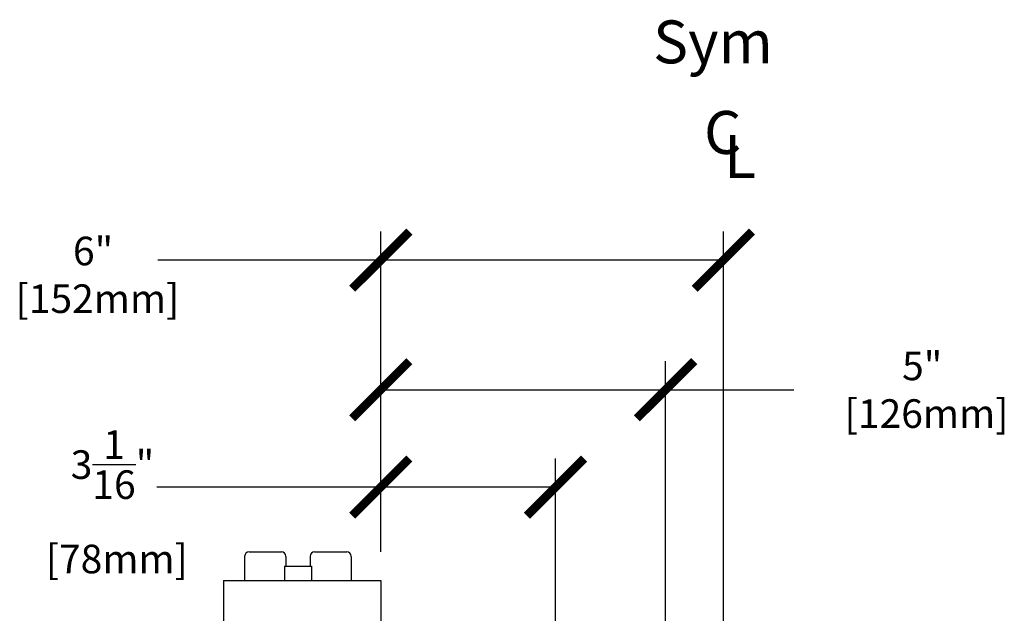
# Model space of a CAD drawing. Units: inches. Extents: x 590 to 783, y 22 to 134.
# Drawn here: x 753 to 770, y 87 to 98 of the extents above; entities that cross this region are included whole.
import ezdxf

# ---------------------------------------------------------------- set-up
doc = ezdxf.new("R2010")
doc.units = ezdxf.units.IN
doc.header["$MEASUREMENT"] = 0
doc.linetypes.add('CENTER2', pattern=[1.125, 0.75, -0.125, 0.125, -0.125])
for name, color, linetype in [('Block', 1, 'Continuous'), ('Dim', 7, 'Continuous'), ('Text', 7, 'Continuous')]:
    doc.layers.add(name, color=color, linetype=linetype)
doc.styles.add('Logix', font='romans.shx')

# ---------------------------------------------------------------- blocks, each defined once
blk = doc.blocks.new('_ArchTick')
at = {"color": 0, "linetype": 'ByBlock', "const_width": 0.15}
blk.add_lwpolyline([(-0.5, -0.5), (0.5, 0.5)], dxfattribs=at)

msp = doc.modelspace()

# ---------------------------------------------------------------- linework, layer by layer
at = {"layer": 'Block'}
for p, q in [((756.87899, 88.30798, -0.04761), (757.44, 88.30798, -0.04761)), ((758.02185, 88.30798, -0.04761), (758.58185, 88.30798, -0.04761)), ((756.79899, 88.22798, -0.04761), (756.79899, 87.80798, -0.04761)), ((757.52, 88.22798, -0.04761), (757.52, 88.05798, -0.04761)), ((757.94185, 88.22798, -0.04761), (757.94185, 88.05798, -0.04761)), ((758.66185, 88.22798, -0.04761), (758.66185, 87.80798, -0.04761)), ((757.4966, 88.05798, -0.04761), (757.96425, 88.05798, -0.04761)), ((757.4966, 88.05798, -0.04761), (757.4966, 87.80798, -0.04761)), ((757.96425, 88.05798, -0.04761), (757.96425, 87.80798, -0.04761)), ((756.42685, 87.80798, -0.04761), (759.17685, 87.80798, -0.04761))]:
    msp.add_line(p, q, dxfattribs=at)
at = {"layer": 'Block', "elevation": -0.04761}
for points in [[(756.42685, 87.80798), (756.42685, 71.80798)], [(759.17685, 87.80798), (759.17685, 71.80798)]]:
    msp.add_lwpolyline(points, dxfattribs=at)
at = {"layer": 'Block'}
for centre, start, end in [((756.87899, 88.22798, -0.04761), 90, 180), ((757.44, 88.22798, -0.04761), 0, 90), ((758.02185, 88.22798, -0.04761), 90, 180), ((758.58185, 88.22798, -0.04761), 0, 90)]:
    msp.add_arc(centre, 0.08, start, end, dxfattribs=at)
at = {"layer": 'Dim', "linetype": 'CENTER2', "ltscale": 3}
msp.add_line((765.16123, 81.18954), (765.16123, 90.80054), dxfattribs=at)
at = {"layer": 'Text'}
for p, q in [((759.17685, 88.30798, -0.04761), (759.17685, 93.90589, -0.04761)), ((765.16123, 83.18198, -0.04761), (765.16123, 93.90589, -0.04761)), ((759.17685, 93.40589, -0.04761), (755.28132, 93.40589, -0.04761)), ((765.16123, 93.40589, -0.04761), (759.17685, 93.40589, -0.04761)), ((759.17685, 88.30798, -0.04761), (759.17685, 91.64092, -0.04761)), ((764.15085, 83.40073, -0.04761), (764.15085, 91.64092, -0.04761)), ((759.17685, 91.14092, -0.04761), (764.15085, 91.14092, -0.04761)), ((764.15085, 91.14092, -0.04761), (766.39362, 91.14092, -0.04761)), ((759.17685, 88.30798, -0.04761), (759.17685, 89.9389, -0.04761)), ((762.22885, 83.24448, -0.04761), (762.22885, 89.9389, -0.04761)), ((759.17685, 89.4389, -0.04761), (755.26308, 89.4389, -0.04761)), ((762.22885, 89.4389, -0.04761), (759.17685, 89.4389, -0.04761))]:
    msp.add_line(p, q, dxfattribs=at)

# ---------------------------------------------------------------- block references
at = {"layer": 'Text', "rotation": 180}
for p in [(759.17685, 93.40589, -0.04761), (759.17685, 91.14092, -0.04761), (759.17685, 89.4389, -0.04761)]:
    msp.add_blockref('_ArchTick', p, dxfattribs=at)
at = {"layer": 'Text'}
for p in [(765.16123, 93.40589, -0.04761), (764.15085, 91.14092, -0.04761), (762.22885, 89.4389, -0.04761)]:
    msp.add_blockref('_ArchTick', p, dxfattribs=at)

# ---------------------------------------------------------------- texts
at = {"layer": 'Dim', "char_height": 0.75, "attachment_point": 1, "style": 'Logix'}
for s, insert, width in [('Sym', (763.93456, 97.59603), 3.1303984), ('C', (764.82352, 96.01325), 0.91753), ('L', (765.1745, 95.59473), 0.9715033)]:
    msp.add_mtext(s, dxfattribs=dict(at, insert=insert, width=width))
at = {"layer": 'Text', "char_height": 0.5, "attachment_point": 5, "style": 'Logix'}
for s, insert in [('\\A1;6"\\P [152mm]', (754.15083, 93.14923, -0.04761)), ('\\A1;5"\\P [126mm]', (768.63377, 91.14092, -0.04761)), ('\\A1;3{\\H1.000000x;\\S1/16;}"\\P [78mm]', (754.48973, 89.18224, -0.04761))]:
    msp.add_mtext(s, dxfattribs=dict(at, insert=insert))

doc.saveas('drawing.dxf')
